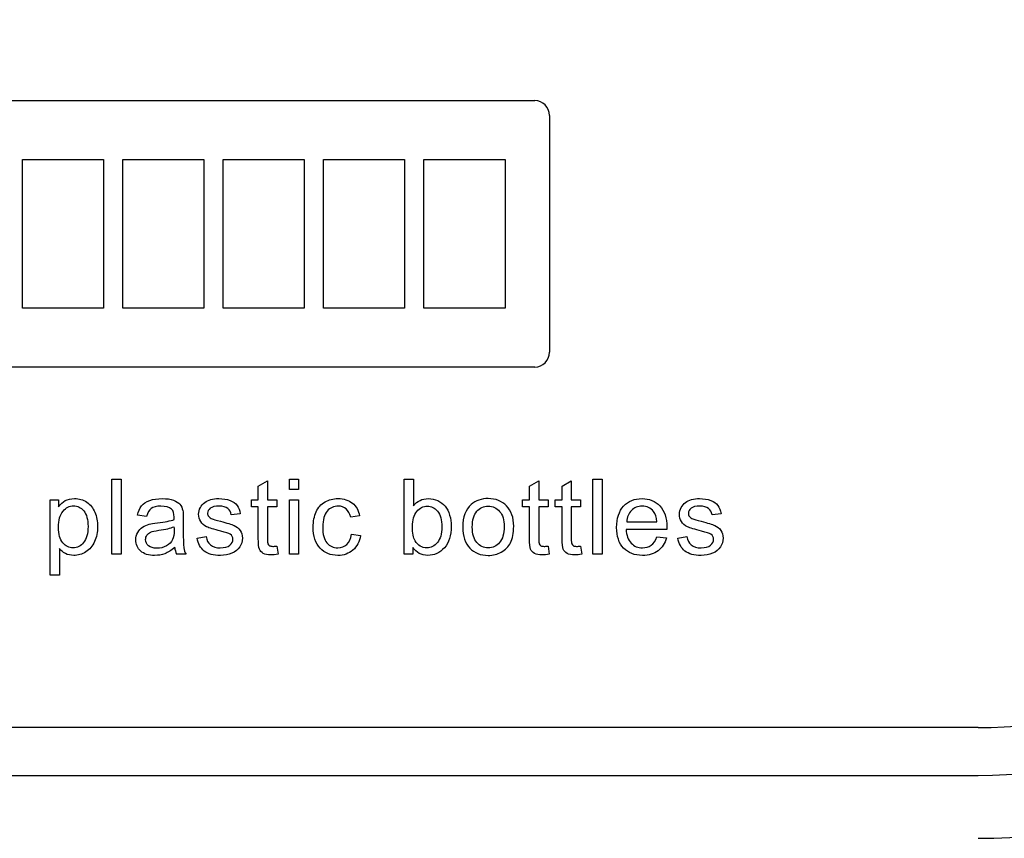
# Model space of a CAD drawing. Units: inches. Extents: x -12.1 to 5.8, y -40.1 to 12.5.
# Drawn here: x 1.8 to 3.8, y 9 to 10.7 of the extents above; entities that cross this region are included whole.
import ezdxf

# ---------------------------------------------------------------- set-up
doc = ezdxf.new("R2010")
doc.units = ezdxf.units.IN
doc.header["$MEASUREMENT"] = 0
doc.layers.add('Default', color=7, linetype='Continuous')

msp = doc.modelspace()

# ---------------------------------------------------------------- linework, layer by layer
at = {"layer": 'Default', "color": 7, "linetype": 'Continuous'}
for p, q in [((1.1094, 10.5532), (2.829, 10.5532)), ((2.859, 10.5232), (2.859, 10.0398)), ((1.7842, 10.4333), (1.9495, 10.4333)), ((1.7842, 10.1297), (1.7842, 10.4333)), ((1.9495, 10.4333), (1.9495, 10.1297)), ((1.9889, 10.1297), (1.9889, 10.4333)), ((1.9889, 10.4333), (2.1541, 10.4333)), ((2.1541, 10.4333), (2.1541, 10.1297)), ((2.1935, 10.1297), (2.1935, 10.4333)), ((2.1935, 10.4333), (2.3589, 10.4333)), ((2.3589, 10.4333), (2.3589, 10.1297)), ((2.3983, 10.1297), (2.3983, 10.4333)), ((2.3983, 10.4333), (2.5636, 10.4333)), ((2.5636, 10.4333), (2.5636, 10.1297)), ((2.603, 10.4333), (2.7684, 10.4333)), ((2.603, 10.1297), (2.603, 10.4333)), ((2.7684, 10.4333), (2.7684, 10.1297)), ((1.9495, 10.1297), (1.7842, 10.1297)), ((2.1541, 10.1297), (1.9889, 10.1297)), ((2.3589, 10.1297), (2.1935, 10.1297)), ((2.5636, 10.1297), (2.3983, 10.1297)), ((2.7684, 10.1297), (2.603, 10.1297)), ((2.829, 10.0098), (1.1094, 10.0098)), ((1.9666, 9.6279), (1.9666, 9.7812)), ((1.9666, 9.7812), (1.9853, 9.7812)), ((1.9853, 9.7812), (1.9853, 9.6279)), ((2.265, 9.7666), (2.2838, 9.7779)), ((2.265, 9.7391), (2.265, 9.7666)), ((2.2838, 9.7779), (2.2838, 9.7391)), ((2.3284, 9.7598), (2.3284, 9.7812)), ((2.3284, 9.7812), (2.3471, 9.7812)), ((2.3471, 9.7812), (2.3471, 9.7598)), ((2.5627, 9.6279), (2.5627, 9.7812)), ((2.5627, 9.7812), (2.5814, 9.7812)), ((2.5814, 9.7812), (2.5814, 9.7266)), ((2.8183, 9.7666), (2.8371, 9.7779)), ((2.8183, 9.7391), (2.8183, 9.7666)), ((2.8371, 9.7779), (2.8371, 9.7391)), ((2.8847, 9.7666), (2.9035, 9.7779)), ((2.8847, 9.7391), (2.8847, 9.7666)), ((2.9035, 9.7779), (2.9035, 9.7391)), ((2.9475, 9.6279), (2.9475, 9.7812)), ((2.9475, 9.7812), (2.9663, 9.7812)), ((2.9663, 9.7812), (2.9663, 9.6279)), ((2.3471, 9.7598), (2.3284, 9.7598)), ((1.8406, 9.5855), (1.8406, 9.7391)), ((1.8406, 9.7391), (1.8576, 9.7391)), ((1.8576, 9.7391), (1.8576, 9.7247)), ((2.2509, 9.7245), (2.2509, 9.7391)), ((2.2509, 9.7391), (2.265, 9.7391)), ((2.265, 9.7245), (2.2509, 9.7245)), ((2.2838, 9.7391), (2.3028, 9.7391)), ((2.3028, 9.7245), (2.2838, 9.7245)), ((2.3028, 9.7391), (2.3028, 9.7245)), ((2.3284, 9.6279), (2.3284, 9.7391)), ((2.3284, 9.7391), (2.3471, 9.7391)), ((2.3471, 9.7391), (2.3471, 9.6279)), ((2.8043, 9.7245), (2.8043, 9.7391)), ((2.8043, 9.7391), (2.8183, 9.7391)), ((2.8183, 9.7245), (2.8043, 9.7245)), ((2.8371, 9.7391), (2.8562, 9.7391)), ((2.8562, 9.7245), (2.8371, 9.7245)), ((2.8562, 9.7391), (2.8562, 9.7245)), ((2.8707, 9.7245), (2.8707, 9.7391)), ((2.8707, 9.7391), (2.8847, 9.7391)), ((2.8847, 9.7245), (2.8707, 9.7245)), ((2.9035, 9.7391), (2.9226, 9.7391)), ((2.9226, 9.7245), (2.9035, 9.7245)), ((2.9226, 9.7391), (2.9226, 9.7245)), ((2.0371, 9.7051), (2.0186, 9.7075)), ((2.2284, 9.7105), (2.2099, 9.7081)), ((2.4717, 9.706), (2.4535, 9.7037)), ((3.2091, 9.7105), (3.1906, 9.7081)), ((3.0165, 9.6941), (3.0782, 9.6941)), ((2.1402, 9.661), (2.1587, 9.664)), ((2.455, 9.6687), (2.4735, 9.6664)), ((3.0982, 9.6786), (3.0153, 9.6786)), ((3.078, 9.6637), (3.0976, 9.6613)), ((3.1208, 9.661), (3.1393, 9.664)), ((2.3028, 9.6446), (2.3053, 9.628)), ((2.58, 9.642), (2.58, 9.6279)), ((2.8562, 9.6446), (2.8586, 9.628)), ((2.9226, 9.6446), (2.9249, 9.628)), ((1.8593, 9.6395), (1.8593, 9.5855)), ((1.9853, 9.6279), (1.9666, 9.6279)), ((2.1177, 9.6279), (2.0982, 9.6279)), ((2.3471, 9.6279), (2.3284, 9.6279)), ((2.58, 9.6279), (2.5627, 9.6279)), ((2.9663, 9.6279), (2.9475, 9.6279)), ((1.8593, 9.5855), (1.8406, 9.5855)), ((3.7335, 9.2744), (-10.0165, 9.2744)), ((-10.0165, 9.1769), (3.7335, 9.1769))]:
    msp.add_line(p, q, dxfattribs=at)
for centre, radius, start, end in [((3.7335, 10.2985), 1.25, 270, 90), ((3.7335, 10.2985), 1.1216, 270, 90), ((3.7335, 10.2985), 1.0241, 270, 90), ((2.829, 10.5232), 0.03, 0, 90), ((2.829, 10.0398), 0.03, 270, 0), ((2.1377, 9.6454), 0.0432, 184.7305, 203.9317)]:
    msp.add_arc(centre, radius, start, end, dxfattribs=at)
for points, knots in [([(1.8576, 9.7247), (1.8616, 9.7303), (1.8662, 9.7345), (1.8713, 9.7373), (1.8764, 9.74), (1.8826, 9.7415), (1.8994, 9.7415), (1.9079, 9.7391), (1.9151, 9.7342), (1.9224, 9.7293), (1.9279, 9.7224), (1.9316, 9.7135), (1.9353, 9.7047), (1.9372, 9.6949), (1.9372, 9.6729), (1.9352, 9.6627), (1.9311, 9.6537), (1.927, 9.6445), (1.921, 9.6376), (1.9132, 9.6327), (1.9054, 9.6279), (1.8972, 9.6255), (1.8823, 9.6255), (1.8766, 9.6268), (1.8666, 9.6321), (1.8625, 9.6354), (1.8593, 9.6395)], [0, 0, 0, 0, 0.077959, 0.077959, 0.077959, 0.160093, 0.160093, 0.268834, 0.268834, 0.268834, 0.3804, 0.3804, 0.3804, 0.503373, 0.503373, 0.635807, 0.635807, 0.635807, 0.752253, 0.752253, 0.752253, 0.852305, 0.852305, 0.926152, 0.926152, 1, 1, 1, 1]), ([(2.0186, 9.7075), (2.0202, 9.7154), (2.0231, 9.7217), (2.0268, 9.7265), (2.0307, 9.7313), (2.0363, 9.735), (2.0435, 9.7376), (2.0509, 9.7402), (2.0592, 9.7415), (2.0784, 9.7415), (2.0861, 9.7404), (2.092, 9.7382), (2.098, 9.7359), (2.1023, 9.7332), (2.1052, 9.7298), (2.108, 9.7265), (2.1099, 9.7222), (2.1111, 9.7171), (2.1118, 9.7139), (2.112, 9.708), (2.112, 9.6997), (2.112, 9.6913), (2.112, 9.6829), (2.112, 9.6745), (2.112, 9.6569), (2.1124, 9.6458), (2.1131, 9.6412), (2.1138, 9.6366), (2.1153, 9.6321), (2.1177, 9.6279)], [0, 0, 0, 0, 0.09903, 0.09903, 0.09903, 0.195589, 0.195589, 0.195589, 0.312638, 0.312638, 0.429686, 0.429686, 0.429686, 0.504426, 0.504426, 0.504426, 0.57176, 0.57176, 0.57176, 0.654704, 0.654704, 0.654704, 0.774219, 0.774219, 0.774219, 0.932622, 0.932622, 0.932622, 1, 1, 1, 1]), ([(2.1587, 9.664), (2.1597, 9.6565), (2.1627, 9.6508), (2.1674, 9.647), (2.1723, 9.643), (2.179, 9.6409), (2.1876, 9.641), (2.1963, 9.6411), (2.2027, 9.6428), (2.207, 9.6462), (2.2112, 9.6497), (2.2133, 9.6539), (2.2133, 9.6628), (2.2114, 9.6662), (2.2077, 9.6686), (2.2051, 9.6703), (2.1987, 9.6724), (2.1884, 9.6751), (2.1746, 9.6786), (2.165, 9.6815), (2.1597, 9.684), (2.1543, 9.6866), (2.1503, 9.6901), (2.1448, 9.6991), (2.1434, 9.7041), (2.1434, 9.7145), (2.1445, 9.719), (2.1469, 9.7232), (2.1492, 9.7274), (2.1522, 9.731), (2.156, 9.7338), (2.159, 9.736), (2.1631, 9.7378), (2.1681, 9.7393), (2.1731, 9.7409), (2.1785, 9.7415), (2.1931, 9.7415), (2.2007, 9.7402), (2.2074, 9.7378), (2.214, 9.7353), (2.2189, 9.7319), (2.2219, 9.7276), (2.225, 9.7233), (2.2272, 9.7176), (2.2284, 9.7105)], [0, 0, 0, 0, 0.067972, 0.067972, 0.067972, 0.142299, 0.142299, 0.142299, 0.213016, 0.213016, 0.213016, 0.261941, 0.261941, 0.30462, 0.30462, 0.30462, 0.375127, 0.375127, 0.375127, 0.479532, 0.479532, 0.479532, 0.534417, 0.534417, 0.589302, 0.589302, 0.640045, 0.640045, 0.640045, 0.688974, 0.688974, 0.688974, 0.73499, 0.73499, 0.73499, 0.790192, 0.790192, 0.873479, 0.873479, 0.873479, 0.936001, 0.936001, 0.936001, 1, 1, 1, 1]), ([(2.4735, 9.6664), (2.4715, 9.6536), (2.4663, 9.6435), (2.458, 9.6364), (2.4496, 9.6292), (2.4396, 9.6255), (2.4123, 9.6255), (2.4001, 9.6305), (2.391, 9.6403), (2.3817, 9.6503), (2.3771, 9.6646), (2.3771, 9.695), (2.3791, 9.7055), (2.383, 9.7146), (2.387, 9.7235), (2.393, 9.7302), (2.4012, 9.7347), (2.4093, 9.7392), (2.4181, 9.7415), (2.4396, 9.7415), (2.4494, 9.7384), (2.457, 9.7323), (2.4647, 9.726), (2.4695, 9.7173), (2.4717, 9.706)], [0, 0, 0, 0, 0.113655, 0.113655, 0.113655, 0.221359, 0.221359, 0.356216, 0.356216, 0.356216, 0.512976, 0.512976, 0.61375, 0.61375, 0.61375, 0.704625, 0.704625, 0.704625, 0.790186, 0.790186, 0.898748, 0.898748, 0.898748, 1, 1, 1, 1]), ([(2.5814, 9.7266), (2.5894, 9.7366), (2.5995, 9.7415), (2.6186, 9.7415), (2.625, 9.7401), (2.6372, 9.7346), (2.6422, 9.7308), (2.6462, 9.7258), (2.6501, 9.7208), (2.6531, 9.7148), (2.6576, 9.7007), (2.6587, 9.6932), (2.6587, 9.6661), (2.6541, 9.6514), (2.6447, 9.641), (2.6353, 9.6306), (2.6239, 9.6255), (2.5976, 9.6255), (2.5875, 9.631), (2.58, 9.642)], [0, 0, 0, 0, 0.146893, 0.146893, 0.228231, 0.228231, 0.309568, 0.309568, 0.309568, 0.396084, 0.396084, 0.482599, 0.482599, 0.687388, 0.687388, 0.687388, 0.843694, 0.843694, 1, 1, 1, 1]), ([(2.6821, 9.6835), (2.6821, 9.7041), (2.6878, 9.7192), (2.6992, 9.7292), (2.7087, 9.7375), (2.7204, 9.7415), (2.7493, 9.7415), (2.7618, 9.7365), (2.7811, 9.7165), (2.786, 9.7027), (2.786, 9.6708), (2.7839, 9.6595), (2.7753, 9.6432), (2.769, 9.6368), (2.7608, 9.6323), (2.7527, 9.6278), (2.7437, 9.6255), (2.7186, 9.6255), (2.7061, 9.6305), (2.6869, 9.6504), (2.6821, 9.6648), (2.6821, 9.6835)], [0, 0, 0, 0, 0.142916, 0.142916, 0.142916, 0.247402, 0.247402, 0.364365, 0.364365, 0.481328, 0.481328, 0.57598, 0.57598, 0.670632, 0.670632, 0.670632, 0.749053, 0.749053, 0.874527, 0.874527, 1, 1, 1, 1]), ([(3.0976, 9.6613), (3.0945, 9.6499), (3.0889, 9.6411), (3.0806, 9.6348), (3.0723, 9.6286), (3.0617, 9.6255), (3.0326, 9.6255), (3.0197, 9.6305), (3.0102, 9.6404), (3.0006, 9.6505), (2.996, 9.6645), (2.996, 9.7012), (3.0007, 9.7157), (3.0103, 9.7261), (3.0199, 9.7365), (3.0324, 9.7415), (3.0627, 9.7415), (3.0748, 9.7365), (3.0841, 9.7264), (3.0936, 9.7162), (3.0983, 9.7019), (3.0983, 9.6825), (3.0982, 9.6808), (3.0982, 9.6786)], [0, 0, 0, 0, 0.095895, 0.095895, 0.095895, 0.197242, 0.197242, 0.324124, 0.324124, 0.324124, 0.460524, 0.460524, 0.600756, 0.600756, 0.600756, 0.726011, 0.726011, 0.847118, 0.847118, 0.847118, 0.991195, 0.991195, 1, 1, 1, 1]), ([(3.1393, 9.664), (3.1403, 9.6565), (3.1433, 9.6508), (3.1481, 9.647), (3.1529, 9.643), (3.1596, 9.6409), (3.1682, 9.641), (3.1769, 9.6411), (3.1833, 9.6428), (3.1876, 9.6462), (3.1918, 9.6497), (3.1939, 9.6539), (3.1939, 9.6628), (3.1921, 9.6662), (3.1883, 9.6686), (3.1857, 9.6703), (3.1793, 9.6724), (3.169, 9.6751), (3.1552, 9.6786), (3.1456, 9.6815), (3.1403, 9.684), (3.1349, 9.6866), (3.131, 9.6901), (3.1255, 9.6991), (3.124, 9.7041), (3.124, 9.7145), (3.1252, 9.719), (3.1275, 9.7232), (3.1299, 9.7274), (3.1328, 9.731), (3.1368, 9.7338), (3.1397, 9.7359), (3.1437, 9.7378), (3.1487, 9.7393), (3.1537, 9.7409), (3.1592, 9.7415), (3.1737, 9.7415), (3.1814, 9.7402), (3.188, 9.7378), (3.1946, 9.7353), (3.1995, 9.7319), (3.2025, 9.7276), (3.2056, 9.7233), (3.2078, 9.7176), (3.2091, 9.7105)], [0, 0, 0, 0, 0.067977, 0.067977, 0.067977, 0.14231, 0.14231, 0.14231, 0.213032, 0.213032, 0.213032, 0.261961, 0.261961, 0.304643, 0.304643, 0.304643, 0.375156, 0.375156, 0.375156, 0.479569, 0.479569, 0.479569, 0.534459, 0.534459, 0.589348, 0.589348, 0.640095, 0.640095, 0.640095, 0.689286, 0.689286, 0.689286, 0.73497, 0.73497, 0.73497, 0.790176, 0.790176, 0.873469, 0.873469, 0.873469, 0.935996, 0.935996, 0.935996, 1, 1, 1, 1]), ([(1.8576, 9.683), (1.8576, 9.6686), (1.8604, 9.6581), (1.872, 9.6444), (1.879, 9.6409), (1.8873, 9.641), (1.8956, 9.6411), (1.9029, 9.6445), (1.9088, 9.6516), (1.9147, 9.6588), (1.9177, 9.6697), (1.9177, 9.6987), (1.9149, 9.7093), (1.9091, 9.7163), (1.9032, 9.7234), (1.8963, 9.7269), (1.8801, 9.7269), (1.873, 9.7231), (1.8668, 9.7157), (1.8606, 9.7082), (1.8576, 9.6973), (1.8576, 9.683)], [0, 0, 0, 0, 0.123136, 0.123136, 0.246273, 0.246273, 0.246273, 0.351798, 0.351798, 0.351798, 0.500859, 0.500859, 0.642774, 0.642774, 0.642774, 0.748242, 0.748242, 0.852392, 0.852392, 0.852392, 1, 1, 1, 1]), ([(2.0933, 9.6986), (2.0934, 9.7011), (2.0934, 9.7028), (2.0934, 9.7111), (2.0917, 9.7165), (2.088, 9.7197), (2.0832, 9.7238), (2.076, 9.726), (2.0664, 9.7261), (2.0574, 9.7262), (2.0509, 9.7244), (2.0423, 9.7183), (2.0392, 9.7129), (2.0371, 9.7051)], [0, 0, 0, 0, 0.022475, 0.022475, 0.263273, 0.263273, 0.263273, 0.533472, 0.533472, 0.533472, 0.766736, 0.766736, 1, 1, 1, 1]), ([(2.2099, 9.7081), (2.2091, 9.7138), (2.2066, 9.7181), (2.1987, 9.7244), (2.193, 9.726), (2.1857, 9.7261), (2.177, 9.7262), (2.1709, 9.7245), (2.1671, 9.7217), (2.1634, 9.7189), (2.1616, 9.7155), (2.1616, 9.7093), (2.1624, 9.707), (2.1639, 9.7051), (2.1655, 9.7031), (2.1679, 9.7014), (2.1711, 9.7001), (2.173, 9.6993), (2.1785, 9.6979), (2.1878, 9.6953), (2.2011, 9.6917), (2.2104, 9.6888), (2.221, 9.6843), (2.2251, 9.6811), (2.2281, 9.6767), (2.2311, 9.6724), (2.2326, 9.667), (2.2326, 9.6543), (2.2308, 9.6484), (2.2271, 9.6429), (2.2234, 9.6373), (2.2182, 9.633), (2.2112, 9.63), (2.2043, 9.6271), (2.1965, 9.6255), (2.1732, 9.6255), (2.1623, 9.6284), (2.1547, 9.6344), (2.1472, 9.6404), (2.1422, 9.6492), (2.1402, 9.661)], [0, 0, 0, 0, 0.057559, 0.057559, 0.115118, 0.115118, 0.115118, 0.181964, 0.181964, 0.181964, 0.22165, 0.22165, 0.247392, 0.247392, 0.247392, 0.278043, 0.278043, 0.278043, 0.338005, 0.338005, 0.338005, 0.416251, 0.416251, 0.494498, 0.494498, 0.494498, 0.556756, 0.556756, 0.618027, 0.618027, 0.618027, 0.68952, 0.68952, 0.68952, 0.766265, 0.766265, 0.892983, 0.892983, 0.892983, 1, 1, 1, 1]), ([(2.3053, 9.628), (2.3, 9.6269), (2.2952, 9.6264), (2.2842, 9.6264), (2.2789, 9.6274), (2.2752, 9.6296), (2.2715, 9.6318), (2.2688, 9.6346), (2.2673, 9.6382), (2.2658, 9.6417), (2.265, 9.6491), (2.265, 9.6605), (2.265, 9.6818), (2.265, 9.7032), (2.265, 9.7245)], [0, 0, 0, 0, 0.090462, 0.090462, 0.238291, 0.238291, 0.238291, 0.329682, 0.329682, 0.329682, 0.504125, 0.504125, 0.504125, 1, 1, 1, 1]), ([(2.2838, 9.7245), (2.2838, 9.7028), (2.2838, 9.6811), (2.2838, 9.6594), (2.2838, 9.654), (2.2841, 9.6505), (2.2848, 9.649), (2.2855, 9.6475), (2.2866, 9.6462), (2.2881, 9.6453), (2.2895, 9.6445), (2.2918, 9.644), (2.2966, 9.644), (2.2994, 9.6442), (2.3028, 9.6446)], [0, 0, 0, 0, 0.681411, 0.681411, 0.681411, 0.791077, 0.791077, 0.791077, 0.843153, 0.843153, 0.843153, 0.93138, 0.93138, 1, 1, 1, 1]), ([(2.4535, 9.7037), (2.4518, 9.711), (2.4487, 9.7166), (2.4443, 9.7204), (2.4399, 9.7242), (2.4346, 9.726), (2.4284, 9.7261), (2.4189, 9.7262), (2.4112, 9.7226), (2.4053, 9.7158), (2.3995, 9.709), (2.3965, 9.6983), (2.3965, 9.6686), (2.3993, 9.6578), (2.405, 9.6511), (2.4108, 9.6443), (2.4181, 9.6409), (2.4272, 9.641), (2.4346, 9.6411), (2.4408, 9.6433), (2.4457, 9.6478), (2.4506, 9.6523), (2.4537, 9.6593), (2.455, 9.6687)], [0, 0, 0, 0, 0.096897, 0.096897, 0.096897, 0.183631, 0.183631, 0.183631, 0.314154, 0.314154, 0.314154, 0.483285, 0.483285, 0.655941, 0.655941, 0.655941, 0.782292, 0.782292, 0.782292, 0.882755, 0.882755, 0.882755, 1, 1, 1, 1]), ([(2.5794, 9.6843), (2.5794, 9.671), (2.5812, 9.6614), (2.5848, 9.6555), (2.5907, 9.6458), (2.5988, 9.6409), (2.6089, 9.641), (2.6172, 9.6411), (2.6243, 9.6445), (2.6363, 9.6588), (2.6394, 9.6695), (2.6394, 9.6981), (2.6364, 9.7088), (2.6307, 9.7157), (2.625, 9.7226), (2.618, 9.726), (2.6098, 9.7261), (2.6015, 9.7262), (2.5944, 9.7224), (2.5824, 9.7081), (2.5794, 9.6979), (2.5794, 9.6843)], [0, 0, 0, 0, 0.126882, 0.126882, 0.126882, 0.253536, 0.253536, 0.253536, 0.384519, 0.384519, 0.515502, 0.515502, 0.649311, 0.649311, 0.649311, 0.753001, 0.753001, 0.753001, 0.876501, 0.876501, 1, 1, 1, 1]), ([(2.7016, 9.6835), (2.7016, 9.6693), (2.7046, 9.6587), (2.7108, 9.6516), (2.7171, 9.6446), (2.7247, 9.6409), (2.7341, 9.641), (2.7434, 9.6411), (2.7512, 9.6445), (2.7573, 9.6516), (2.7634, 9.6588), (2.7665, 9.6696), (2.7665, 9.6979), (2.7635, 9.7084), (2.7573, 9.7154), (2.751, 9.7225), (2.7433, 9.726), (2.7341, 9.7261), (2.7247, 9.7262), (2.717, 9.7225), (2.7108, 9.7155), (2.7046, 9.7083), (2.7016, 9.6978), (2.7016, 9.6835)], [0, 0, 0, 0, 0.140587, 0.140587, 0.140587, 0.249945, 0.249945, 0.249945, 0.359252, 0.359252, 0.359252, 0.504834, 0.504834, 0.640306, 0.640306, 0.640306, 0.749653, 0.749653, 0.749653, 0.859053, 0.859053, 0.859053, 1, 1, 1, 1]), ([(2.8586, 9.628), (2.8533, 9.6269), (2.8486, 9.6264), (2.8376, 9.6264), (2.8323, 9.6274), (2.8285, 9.6296), (2.8248, 9.6319), (2.8221, 9.6346), (2.8206, 9.6382), (2.8191, 9.6417), (2.8183, 9.6491), (2.8183, 9.6605), (2.8183, 9.6818), (2.8183, 9.7032), (2.8183, 9.7245)], [0, 0, 0, 0, 0.090194, 0.090194, 0.237585, 0.237585, 0.237585, 0.329559, 0.329559, 0.329559, 0.503964, 0.503964, 0.503964, 1, 1, 1, 1]), ([(2.8371, 9.7245), (2.8371, 9.7028), (2.8371, 9.6811), (2.8371, 9.6594), (2.8371, 9.654), (2.8375, 9.6505), (2.8381, 9.649), (2.8387, 9.6474), (2.8398, 9.6462), (2.8429, 9.6444), (2.845, 9.644), (2.85, 9.644), (2.8528, 9.6442), (2.8562, 9.6446)], [0, 0, 0, 0, 0.680635, 0.680635, 0.680635, 0.790062, 0.790062, 0.790062, 0.866403, 0.866403, 0.942744, 0.942744, 1, 1, 1, 1]), ([(2.9249, 9.628), (2.9196, 9.6269), (2.915, 9.6264), (2.904, 9.6264), (2.8987, 9.6274), (2.8949, 9.6296), (2.8912, 9.6319), (2.8885, 9.6346), (2.887, 9.6382), (2.8855, 9.6417), (2.8847, 9.6491), (2.8847, 9.6605), (2.8847, 9.6818), (2.8847, 9.7032), (2.8847, 9.7245)], [0, 0, 0, 0, 0.090194, 0.090194, 0.237585, 0.237585, 0.237585, 0.329559, 0.329559, 0.329559, 0.503964, 0.503964, 0.503964, 1, 1, 1, 1]), ([(2.9035, 9.7245), (2.9035, 9.7028), (2.9035, 9.6811), (2.9035, 9.6594), (2.9035, 9.654), (2.9039, 9.6505), (2.9045, 9.649), (2.9051, 9.6474), (2.9062, 9.6462), (2.9093, 9.6444), (2.9114, 9.644), (2.9164, 9.644), (2.9191, 9.6442), (2.9226, 9.6446)], [0, 0, 0, 0, 0.680635, 0.680635, 0.680635, 0.790062, 0.790062, 0.790062, 0.866403, 0.866403, 0.942744, 0.942744, 1, 1, 1, 1]), ([(3.0782, 9.6941), (3.0774, 9.7035), (3.0751, 9.7104), (3.0712, 9.7152), (3.0653, 9.7225), (3.0575, 9.726), (3.048, 9.7261), (3.0393, 9.7262), (3.0321, 9.7231), (3.0262, 9.7173), (3.0203, 9.7116), (3.0171, 9.7038), (3.0165, 9.6941)], [0, 0, 0, 0, 0.227715, 0.227715, 0.227715, 0.49605, 0.49605, 0.49605, 0.739939, 0.739939, 0.739939, 1, 1, 1, 1]), ([(3.0782, 9.6941), (3.0774, 9.7035), (3.0751, 9.7104), (3.0712, 9.7152), (3.0653, 9.7225), (3.0575, 9.726), (3.048, 9.7261), (3.0393, 9.7262), (3.0321, 9.7231), (3.0262, 9.7173), (3.0203, 9.7116), (3.0171, 9.7038), (3.0165, 9.6941)], [0, 0, 0, 0, 0.227715, 0.227715, 0.227715, 0.49605, 0.49605, 0.49605, 0.739939, 0.739939, 0.739939, 1, 1, 1, 1]), ([(3.1906, 9.7081), (3.1897, 9.7138), (3.1873, 9.7181), (3.1793, 9.7244), (3.1736, 9.726), (3.1663, 9.7261), (3.1576, 9.7262), (3.1515, 9.7245), (3.1478, 9.7217), (3.1441, 9.7189), (3.1423, 9.7155), (3.1423, 9.7093), (3.143, 9.707), (3.1445, 9.7051), (3.1461, 9.7031), (3.1485, 9.7014), (3.1517, 9.7001), (3.1536, 9.6993), (3.1592, 9.6979), (3.1684, 9.6953), (3.1817, 9.6917), (3.191, 9.6888), (3.2016, 9.6843), (3.2057, 9.6811), (3.2088, 9.6767), (3.2118, 9.6724), (3.2132, 9.667), (3.2132, 9.6543), (3.2114, 9.6484), (3.2077, 9.6429), (3.204, 9.6373), (3.1988, 9.633), (3.1918, 9.63), (3.1849, 9.6271), (3.1771, 9.6255), (3.1539, 9.6255), (3.1429, 9.6284), (3.1353, 9.6344), (3.1278, 9.6404), (3.1228, 9.6492), (3.1208, 9.661)], [0, 0, 0, 0, 0.057608, 0.057608, 0.115215, 0.115215, 0.115215, 0.182053, 0.182053, 0.182053, 0.221735, 0.221735, 0.247474, 0.247474, 0.247474, 0.278121, 0.278121, 0.278121, 0.338076, 0.338076, 0.338076, 0.416313, 0.416313, 0.49455, 0.49455, 0.49455, 0.556805, 0.556805, 0.618072, 0.618072, 0.618072, 0.689557, 0.689557, 0.689557, 0.766292, 0.766292, 0.892996, 0.892996, 0.892996, 1, 1, 1, 1]), ([(2.0947, 9.6419), (2.0877, 9.6359), (2.0811, 9.6317), (2.0746, 9.6291), (2.0681, 9.6266), (2.0611, 9.6255), (2.0413, 9.6255), (2.0318, 9.6284), (2.0252, 9.6344), (2.0186, 9.6404), (2.0153, 9.648), (2.0153, 9.6627), (2.0166, 9.6677), (2.0191, 9.6722), (2.0216, 9.6766), (2.0248, 9.6804), (2.0289, 9.683), (2.033, 9.6857), (2.0374, 9.6879), (2.0425, 9.6892), (2.0463, 9.6902), (2.0519, 9.6911), (2.0594, 9.6921), (2.0748, 9.6939), (2.0861, 9.696), (2.0933, 9.6986)], [0, 0, 0, 0, 0.120246, 0.120246, 0.120246, 0.21862, 0.21862, 0.381679, 0.381679, 0.381679, 0.51353, 0.51353, 0.589487, 0.589487, 0.589487, 0.663549, 0.663549, 0.663549, 0.739399, 0.739399, 0.739399, 0.825796, 0.825796, 0.825796, 1, 1, 1, 1]), ([(2.0411, 9.6451), (2.0372, 9.6485), (2.0353, 9.6528), (2.0353, 9.6611), (2.0362, 9.6641), (2.0397, 9.6696), (2.0422, 9.6716), (2.0455, 9.673), (2.0486, 9.6743), (2.0542, 9.6757), (2.0621, 9.6768), (2.0759, 9.6787), (2.0863, 9.6812), (2.0931, 9.6839)], [0, 0, 0, 0, 0.193419, 0.193419, 0.317207, 0.317207, 0.440995, 0.440995, 0.440995, 0.635629, 0.635629, 0.635629, 1, 1, 1, 1]), ([(2.0931, 9.6839), (2.0932, 9.6816), (2.0933, 9.6793), (2.0933, 9.677), (2.0933, 9.6686), (2.0923, 9.6622), (2.0903, 9.6581), (2.0876, 9.6525), (2.0833, 9.6481), (2.0777, 9.6449), (2.072, 9.6417), (2.0653, 9.6401), (2.0506, 9.6401), (2.045, 9.6418), (2.0411, 9.6451)], [0, 0, 0, 0, 0.088318, 0.088318, 0.088318, 0.334688, 0.334688, 0.334688, 0.570738, 0.570738, 0.570738, 0.783889, 0.783889, 1, 1, 1, 1]), ([(3.0153, 9.6786), (3.016, 9.6664), (3.0195, 9.6571), (3.0257, 9.6506), (3.0318, 9.6442), (3.0395, 9.6409), (3.0488, 9.641), (3.0557, 9.6411), (3.0616, 9.6428), (3.0664, 9.6463), (3.0713, 9.65), (3.0752, 9.6557), (3.078, 9.6637)], [0, 0, 0, 0, 0.317284, 0.317284, 0.317284, 0.585446, 0.585446, 0.585446, 0.780065, 0.780065, 0.780065, 1, 1, 1, 1])]:
    msp.add_open_spline(points, degree=3, knots=knots, dxfattribs=at)

doc.saveas('drawing.dxf')
